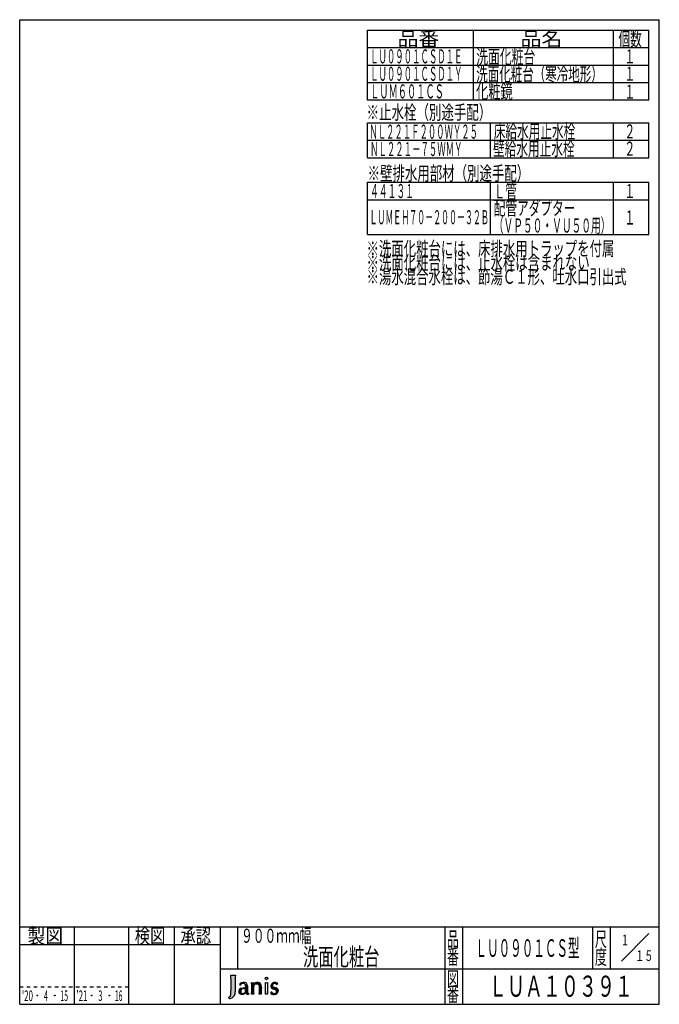
# Model space of a CAD drawing. Extents: x 17 to 2996, y 9 to 4088.
# Drawn here: x 17 to 199, y 9 to 289 of the extents above; entities that cross this region are included whole.
import ezdxf
from ezdxf.enums import TextEntityAlignment as Align

# ---------------------------------------------------------------- set-up
doc = ezdxf.new("R2010")
doc.units = 0
doc.linetypes.add('EXLTYPE2', pattern=[2, 1, -1])
doc.layers.add('枠_表', color=7, linetype='CONTINUOUS')
doc.styles.add('EXCADSTD', font='monotxt', dxfattribs={"bigfont": 'extfont'})

msp = doc.modelspace()

# ---------------------------------------------------------------- hatches: boundary and pattern name
at = {"layer": '枠_表', "linetype": 'CONTINUOUS'}
for points in [[(77.473, 12.322, -0.0173622), (77.481, 17.618, -0.0267628), (77.481, 17.618, 0.0737939), (78.773, 17.624, 0.0183879), (78.721, 12.848, -0.1144749), (78.512, 11.842, -0.1929163), (77.516, 11.061, -0.0603888), (76.989, 10.929), (76.865, 11.305, 0.0860918), (77.234, 11.502, 0.1331843)], [(83.387, 12.21, -0.0386228), (83.381, 15.464, -0.0398708), (83.971, 15.467, -0.1256886), (83.944, 14.915, -0.0367816), (83.944, 14.915, -0.2680215), (85.136, 15.533, -0.2571134), (85.951, 15.13, -0.1522526), (86.158, 14.46, -0.0158825), (86.143, 12.207, -0.0285251), (85.573, 12.207, -0.0452213), (85.602, 14.289, -0.0315567), (85.425, 14.904, -0.1476272), (84.273, 14.992, -0.3908145), (83.948, 14.184, -0.204626), (83.948, 14.184), (83.999, 12.205, -0.0304996)], [(90.773, 15.334, -0.0009362), (90.773, 15.334, 0.0681165), (90.61, 14.843), (89.993, 15.265, -0.3021126), (89.993, 15.265), (89.371, 14.788, -0.3704245), (89.371, 14.788), (89.404, 14.47, -0.0262822), (89.787, 14.163, -0.1800606), (90.399, 13.977, -0.0298131), (90.399, 13.977, -0.3153987), (90.962, 13.332), (90.959, 13.044, -0.3510306), (89.872, 12.133), (89.555, 12.133, -0.1053356), (88.853, 12.335, 0.1188608), (88.981, 12.848), (89.751, 12.376, -0.2447574), (89.751, 12.376), (90.493, 12.895, -0.3734163), (90.493, 12.895), (90.224, 13.415, -0.2612198), (89.596, 13.643, -0.0572748), (89.596, 13.643, -0.1189659), (89.096, 13.936, -0.2005227), (88.887, 14.407), (88.883, 14.586, -0.2622894), (89.42, 15.406, -0.0988461), (89.922, 15.527), (90.109, 15.527, -0.0920156)]]:
    msp.add_hatch(color=3, dxfattribs=at).paths.add_polyline_path(points)
h = msp.add_hatch(color=3, dxfattribs=at)
edge = h.paths.add_edge_path()
edge.add_arc((87.629, 16.658), 0.357, 0, 360)
h.paths.add_polyline_path([(87.309, 15.47, 0.1200284), (87.93, 12.206, -0.0401821), (87.31, 12.204, -0.0237522)])
h = msp.add_hatch(color=3, dxfattribs=at)
h.paths.add_polyline_path([(80.017, 15.136, -0.1769428), (80.017, 15.136), (80.017, 14.772), (80.105, 14.772, -0.2075336), (80.675, 15.199, -0.1226605), (81.178, 15.21, -0.3213716), (81.699, 14.571, -0.064704), (81.701, 14.233, -0.2577989), (81.595, 14.105, -0.0566026), (81.369, 14.026, -0.0166742), (80.537, 13.868, 0.1186092), (79.988, 13.605, 0.1699204), (79.749, 13.205, 0.1006533), (79.727, 12.859, 0.1675695), (79.944, 12.394, 0.137698), (80.337, 12.166, 0.0719814), (80.516, 12.137), (80.79, 12.137, 0.1944607), (81.699, 12.605, 0.1288538), (81.791, 12.375, 0.2098387), (82.091, 12.21), (82.308, 12.208, 0.094501), (82.622, 12.275), (82.622, 12.432, -0.239574), (82.348, 12.43, -0.2502312), (82.213, 12.683, -0.0104344), (82.231, 14.576, 0.4051016)])
h.paths.add_polyline_path([(81.714, 13.903, -0.0339435), (81.714, 13.903, -0.000111), (81.685, 12.868, -0.2253076), (80.976, 12.395), (80.803, 12.395, -0.3657968), (80.287, 12.943), (80.287, 13.139, -0.2530798), (80.636, 13.621, -0.0724474)])

# ---------------------------------------------------------------- linework, layer by layer
at = {"layer": '枠_表', "color": 7, "linetype": 'CONTINUOUS'}
for p, q in [((17.4, 289.3), (199.4, 289.3)), ((17.4, 9.3), (17.4, 289.3)), ((199.4, 9.3), (199.4, 289.3)), ((17.4, 31.3), (199.4, 31.3)), ((17.4, 9.3), (199.4, 9.3))]:
    msp.add_line(p, q, dxfattribs=at)
at = {"layer": '枠_表', "color": 6, "linetype": 'CONTINUOUS'}
for p, q in [((116.4, 286.3), (196.4, 286.3)), ((116.4, 266.45), (116.4, 286.3)), ((146.4, 286.3), (146.4, 266.45)), ((186.4, 266.45), (186.4, 286.3)), ((196.4, 266.45), (196.4, 286.3)), ((116.4, 281.35), (196.4, 281.35)), ((116.4, 276.4), (196.4, 276.4)), ((116.4, 271.45), (196.4, 271.45)), ((196.4, 266.45), (116.4, 266.45)), ((116.4, 259.95), (196.4, 259.95)), ((116.4, 250.05), (116.4, 259.95)), ((151.4, 250.05), (151.4, 259.95)), ((186.4, 250.05), (186.4, 259.95)), ((196.4, 250.05), (196.4, 259.95)), ((116.4, 255), (196.4, 255)), ((116.4, 250.05), (196.4, 250.05)), ((116.4, 243.05), (196.4, 243.05)), ((116.4, 228.2), (116.4, 243.05)), ((151.4, 228.2), (151.4, 243.05)), ((186.4, 228.2), (186.4, 243.05)), ((196.4, 228.2), (196.4, 243.05)), ((116.4, 238.1), (196.4, 238.1)), ((116.4, 228.2), (196.4, 228.2)), ((32.9, 31.3), (32.9, 9.3)), ((48.4, 31.3), (48.4, 9.3)), ((61.4, 31.3), (61.4, 9.3)), ((74.4, 31.3), (74.4, 9.3)), ((79.4, 31.3), (79.4, 19.3)), ((138.4, 31.3), (138.4, 9.3)), ((143.4, 31.3), (143.4, 9.3)), ((180.4, 31.3), (180.4, 19.3)), ((185.4, 31.3), (185.4, 19.3)), ((188.665, 21.6), (196.399, 29.47)), ((17.4, 26.3), (74.4, 26.3)), ((199.4, 19.3), (74.4, 19.3))]:
    msp.add_line(p, q, dxfattribs=at)
at = {"layer": '枠_表', "color": 6, "linetype": 'EXLTYPE2'}
msp.add_line((17.4, 14.3), (48.4, 14.3), dxfattribs=at)
at = {"layer": '枠_表', "color": 3, "linetype": 'CONTINUOUS'}
for p, q in [((80.017, 15.136), (80.017, 14.772)), ((80.017, 14.772), (80.105, 14.772)), ((83.948, 14.184), (83.948, 13.105)), ((88.883, 14.586), (88.887, 14.407)), ((89.371, 14.788), (89.362, 14.611)), ((89.884, 15.262), (89.993, 15.265)), ((90.109, 15.527), (89.922, 15.527)), ((90.524, 14.843), (90.61, 14.843)), ((76.989, 10.929), (76.865, 11.305)), ((80.287, 13.139), (80.287, 12.943)), ((80.516, 12.137), (80.79, 12.137)), ((80.803, 12.395), (80.976, 12.395)), ((82.091, 12.21), (82.308, 12.21)), ((82.622, 12.275), (82.622, 12.432)), ((89.069, 12.848), (88.981, 12.848)), ((89.555, 12.133), (89.872, 12.133)), ((89.751, 12.376), (89.913, 12.376)), ((90.487, 13.051), (90.493, 12.895)), ((90.962, 13.332), (90.959, 13.044))]:
    msp.add_line(p, q, dxfattribs=at)
msp.add_circle((87.629, 16.658), 0.357, dxfattribs=at)
at = {"layer": '枠_表', "color": 6, "linetype": 'CONTINUOUS'}
for centre in [(22.4, 11.8), (22.4, 11.8), (27.4, 11.8), (27.4, 11.8), (37.9, 11.8), (42.9, 11.8)]:
    msp.add_circle(centre, 0.1, dxfattribs=at)
at = {"layer": '枠_表', "color": 3, "linetype": 'CONTINUOUS'}
for centre, radius, start, end in [((28.034, 15.052), 49.514, 356.83902, 2.97113), ((78.109, 21.974), 4.401, 261.79862, 278.68034), ((143.654, 14.53), 64.955, 177.26959, 181.48331), ((81.127, 13.762), 1.767, 88.77, 128.90686), ((80.883, 14.329), 0.895, 103.42679, 150.32426), ((78.585, 26.412), 12.695, 278.84383, 282.66492), ((80.948, 14.194), 1.042, 77.23143, 105.20342), ((81.207, 14.502), 1.027, 4.14822, 92.36001), ((80.993, 14.527), 0.707, 3.53764, 74.80136), ((81.134, 15.064), 1.064, 282.71958, 295.67811), ((81.532, 14.265), 0.172, 291.52049, 349.34459), ((80.401, 14.392), 1.311, 353.03153, 7.83995), ((127.565, 13.193), 45.355, 178.25266, 180.64396), ((83.671, 16.622), 1.193, 255.9342, 284.58964), ((63.012, 13.799), 20.437, 355.54052, 4.6734), ((87.706, 15.008), 3.762, 172.98752, 181.41344), ((85.075, 14.193), 1.342, 87.42068, 147.43615), ((85.057, 14.208), 1.108, 134.97875, 181.23699), ((84.801, 14.324), 0.852, 42.91644, 128.30155), ((85.177, 14.592), 0.942, 34.84394, 92.52071), ((84.494, 14.303), 1.107, 359.2495, 32.84055), ((69.112, 13.478), 16.51, 355.58625, 2.81612), ((84.979, 14.463), 1.179, 359.86583, 34.49363), ((102.466, 12.991), 16.342, 176.21318, 182.74888), ((80.019, 14.233), 6.143, 358.47753, 2.11723), ((87.615, 16.753), 1.319, 256.62095, 283.99846), ((65.169, 13.832), 22.201, 355.79404, 4.22965), ((108.225, 13.819), 20.359, 175.33876, 184.54286), ((89.88, 14.52), 0.998, 117.4084, 176.19647), ((89.556, 14.422), 0.669, 181.23939, 226.59429), ((90.73, 14.938), 1.407, 193.43758, 199.45964), ((89.904, 14.727), 0.536, 92.11404, 173.4175), ((90.007, 14.831), 0.704, 210.95013, 251.77947), ((89.977, 14.21), 1.32, 92.38302, 114.96353), ((91.654, 19.194), 5.366, 249.64207, 256.47271), ((89.941, 14.654), 0.613, 17.92452, 85.16543), ((90.085, 14.517), 1.011, 67.66152, 88.69073), ((122.164, 96.503), 87.028, 248.64221, 248.85678), ((92.484, 14.49), 1.907, 153.75919, 169.34628), ((76.483, 12.468), 1.223, 288.17152, 307.85378), ((76.709, 12.034), 0.748, 314.59239, 344.93741), ((70.514, 12.673), 6.967, 353.12748, 357.1062), ((77.039, 12.694), 1.701, 286.29661, 329.97322), ((76.449, 12.796), 2.273, 335.18606, 1.30808), ((80.591, 12.978), 0.872, 164.85895, 187.84956), ((80.509, 12.94), 0.786, 185.95861, 224.0092), ((80.44, 13.064), 0.705, 129.83449, 168.40894), ((80.546, 12.981), 0.841, 224.28975, 255.65059), ((80.81, 12.596), 1.301, 102.09884, 129.15567), ((80.907, 13.058), 0.625, 115.74037, 172.54917), ((80.87, 12.975), 0.583, 183.07078, 263.4402), ((80.529, 12.77), 0.633, 252.33849, 268.807), ((81.457, 11.883), 1.922, 98.71272, 115.28747), ((80.666, 13.495), 1.364, 275.21588, 319.23364), ((80.832, 13.378), 0.994, 278.33351, 329.12215), ((80.561, 17.875), 4.136, 278.40885, 286.18514), ((-2247.202, 77.233), 2329.776, 358.416901, 358.442342), ((82.183, 12.665), 0.488, 187.11676, 216.48605), ((82.129, 12.634), 0.426, 217.40815, 264.81187), ((82.518, 12.683), 0.305, 179.91175, 236.1066), ((82.29, 13.065), 0.857, 271.22205, 292.81595), ((82.482, 12.701), 0.302, 243.61917, 297.50978), ((83.658, 8.251), 3.969, 85.071, 93.9183), ((91.341, 13.092), 7.395, 179.89775, 186.88557), ((85.858, 9.06), 3.16, 84.82155, 95.17845), ((87.641, 5.68), 6.533, 87.46575, 92.90832), ((87.853, 12.858), 1.128, 332.39875, 359.51244), ((89.679, 13.882), 1.753, 241.88296, 265.93541), ((89.864, 13.267), 0.898, 207.76899, 262.78173), ((89.953, 14.824), 1.234, 226.04024, 253.17767), ((88.917, 10.795), 2.928, 63.4905, 76.60259), ((89.847, 13.267), 1.135, 271.29488, 348.66542), ((89.904, 12.97), 0.594, 270.88674, 352.79254), ((90.031, 12.998), 0.459, 6.53892, 65.09756), ((90.22, 13.252), 0.746, 6.15426, 76.1751), ((76.71, 13.172), 2.26, 277.0901, 290.91342)]:
    msp.add_arc(centre, radius, start, end, dxfattribs=at)

# ---------------------------------------------------------------- texts
at = {"layer": '枠_表', "color": 2, "linetype": 'CONTINUOUS', "style": 'EXCADSTD'}
for s, height, width, p, p2 in [('品番', 4, 1.895695, (124.9, 281.825), (136.816, 281.825)), ('品名', 4, 1.895695, (159.9, 281.825), (171.816, 281.825)), ('個数', 4, 1.049924, (187.8, 281.825), (194.4, 281.825)), ('ＬＵ０９０１ＣＳＤ１Ｅ', 4, 0.708077, (117.1, 276.875), (143.4, 276.875)), ('洗面化粧台', 4, 1.013793, (147.3, 276.775), (164.1, 276.775)), ('１', 4, 1.12, (189.4, 276.875), (192.6, 276.875)), ('ＬＵ０９０１ＣＳＤ１Ｙ', 4, 0.708077, (117.1, 271.925), (143.4, 271.925)), ('洗面化粧台（寒冷地形）', 4, 0.969231, (147.3, 271.825), (183.3, 271.825)), ('１', 4, 1.12, (189.4, 271.925), (192.6, 271.925)), ('ＬＵＭ６０１ＣＳ', 4, 0.781915, (117.1, 266.925), (138.1, 266.925)), ('化粧鏡', 4, 1.070588, (147.27, 266.925), (157.67, 266.925)), ('１', 4, 1.12, (189.4, 266.82), (192.6, 266.82)), ('※止水栓（別途手配）', 4, 1.052966, (116.1, 260.95), (151.6, 260.95)), ('ＮＬ２２１Ｆ２００ＷＹ２５', 4, 0.702273, (116.9, 255.45), (147.8, 255.45)), ('床給水用止水栓', 4, 0.990244, (152.3, 255.575), (175.5, 255.575)), ('２', 4, 1.12, (189.4, 255.525), (192.6, 255.525)), ('壁給水用止水栓', 4, 0.990244, (152.1, 250.625), (175.3, 250.625)), ('ＮＬ２２１－７５ＷＭＹ', 4, 0.708077, (117.1, 250.525), (143.4, 250.525)), ('２', 4, 1.12, (189.4, 250.625), (192.6, 250.625)), ('※壁排水用部材（別途手配）', 4, 1.045455, (116.4, 243.625), (162.4, 243.625)), ('４４１３１', 4, 0.75431, (117.1, 238.575), (129.6, 238.575)), ('Ｌ管', 4, 1.049924, (152.3, 238.475), (158.9, 238.475)), ('１', 4, 1.12, (189.4, 238.575), (192.6, 238.575)), ('配管アダプター', 4, 0.990244, (152.3, 233.715), (175.5, 233.715)), ('ＬＵＭＥＨ７０－２００－３２Ｂ', 4, 0.668539, (116.9, 231.125), (150.9, 231.125)), ('（ＶＰ５０・ＶＵ５０用）', 4, 0.81831, (152.3, 228.765), (185.5, 228.765)), ('１', 4, 1.12, (189.4, 231.05), (192.6, 231.05)), ('※洗面化粧台には、床排水用トラップを付属', 4, 1.036765, (116.1, 222.2), (186.6, 222.2)), ('※洗面化粧台には、止水栓は含まれない', 4, 1.038551, (116.1, 218.2), (179.6, 218.2)), ('※湯水混合水栓は、節湯Ｃ１形、吐水口引出式', 4, 1.036, (116.1, 214.2), (190.1, 214.2)), ('製図', 4.25, 1.509694, (19.65, 26.675), (29.733, 26.675)), ('検図', 4.25, 1.303827, (50.15, 26.675), (58.858, 26.675)), ('承認', 4.25, 1.303827, (63.15, 26.675), (71.858, 26.675)), ('９００ｍｍ幅', 4, 1, (80.4, 26.8), (100.4, 26.8)), ('品', 4.25, 1.12, (138.975, 25.675), (142.375, 25.675)), ('ＬＵ０９０１ＣＳ型', 5, 0.781887, (147.1, 22.8), (176.7, 22.8)), ('尺', 4.25, 1.12, (181.075, 25.675), (184.475, 25.675)), ('１', 3, 1.101333, (188.454, 26.072), (190.814, 26.072)), ('洗面化粧台', 5, 1.052414, (98, 20.3), (119.8, 20.3)), ('番', 4.25, 1.12, (138.975, 20.675), (142.375, 20.675)), ('度', 4.25, 1.12, (181.075, 20.675), (184.475, 20.675)), ('１５', 3, 1.098531, (192.528, 21.635), (197.707, 21.635)), ('図', 4.25, 1.12, (138.975, 14.375), (142.375, 14.375)), ('番', 4.25, 1.12, (138.975, 10.075), (142.375, 10.075))]:
    msp.add_text(s, height=height, dxfattribs=dict(at, width=width)).set_placement(p, p2, align=Align.FIT)
at = {"layer": '枠_表', "color": 7, "linetype": 'CONTINUOUS', "style": 'EXCADSTD', "width": 1.01773}
msp.add_text('ＬＵＡ１０３９１', height=6, dxfattribs=at).set_placement((150.9, 11.45), (191.9, 11.45), align=Align.FIT)
at = {"layer": '枠_表', "color": 6, "linetype": 'CONTINUOUS', "style": 'EXCADSTD'}
for s, width, p, p2 in [("'20", 0.468978, (18.034, 10.245), (21.183, 10.245)), ('4', 0.442361, (24.307, 10.245), (25.444, 10.245)), ('15', 0.408649, (28.989, 10.245), (31.149, 10.245)), ("'21", 0.537609, (33.534, 10.245), (36.683, 10.245)), ('3', 0.468382, (39.807, 10.245), (40.944, 10.245)), ('16', 0.408649, (44.489, 10.245), (46.649, 10.245))]:
    msp.add_text(s, height=3, dxfattribs=dict(at, width=width)).set_placement(p, p2, align=Align.FIT)

doc.saveas('drawing.dxf')
